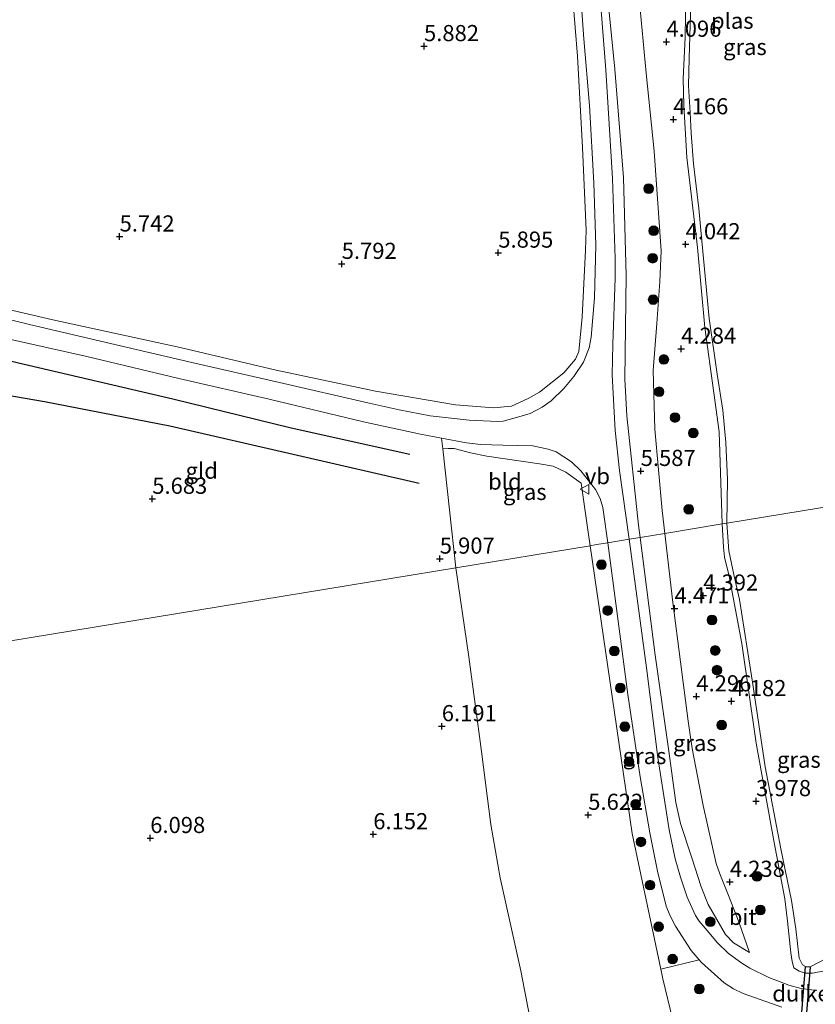
# Model space of a CAD drawing. Units: metres. Extents: x 201631 to 210008, y 468748 to 475003.
# Drawn here: x 208183 to 208306, y 469755 to 469907 of the extents above; entities that cross this region are included whole.
import ezdxf
from ezdxf.enums import TextEntityAlignment as Align

# ---------------------------------------------------------------- set-up
doc = ezdxf.new("R2010")
doc.units = ezdxf.units.M
doc.layers.get('0').update_dxf_attribs({"lineweight": 25})
for name, color, linetype, lineweight in [('B-ME-GR-BOOM-S-B1', 93, 'Continuous', 18), ('B-ME-GR-STRUIKEN-GV-B6', 93, 'Continuous', 18), ('B-ME-GW-KRUINLIJN-L-B1', 93, 'Continuous', 18), ('B-ME-GW-TEENLIJN-L-B1', 93, 'Continuous', 18), ('B-ME-IE-GRASLAND-GV-B6', 93, 'Continuous', 18), ('B-ME-IE-GRONDWERKLIJN-GROND_INGERICHT-GV-B6', 253, 'Continuous', 18), ('B-ME-IE-HULPGEOMETRIE-L-B1', 53, 'Continuous', 18), ('B-ME-OG-WATER-GV-B6', 153, 'Continuous', 18), ('B-ME-VH-VERH_SOORT-BITUMEN-GV-B6', 8, 'IE-TERREINAFSCHEIDING-NATUURLIJK-HOUTWAL', 18), ('B-ME-VW-MEUBILAIR_WEGMEUBILAIR-VERKEERSBORD-S-B1', 8, 'Continuous', 18)]:
    doc.layers.add(name, color=color, linetype=linetype, lineweight=lineweight)
for name, color, linetype in [('B-ME-GW-GRONDWERKLIJN-L-B1', 10, 'Continuous'), ('B-ME-GW-HOOGTEPUNT-S-B1', 10, 'Continuous'), ('B-ME-KW-DUIKER-GV-B6', 10, 'Continuous'), ('B-ME-OG-BREUK-L-B1', 10, 'Continuous')]:
    doc.layers.add(name, color=color, linetype=linetype)
doc.styles.add('NLCS-ISO', font='NLCS-ISO.TTF')
doc.linetypes.add('IE-TERREINAFSCHEIDING-NATUURLIJK-HOUTWAL', pattern='A,7,-1.5,[67,NLCS.SHX,S=0.75,R=45,X=0,Y=0],-1.5,7,-1.5,[70,NLCS.SHX,S=0.75,R=0,X=0,Y=0],-1.5', length=20)

# ---------------------------------------------------------------- blocks, each defined once
blk = doc.blocks.new('hoogtepunt')
for p, q in [((-0.5, 0), (0.5, 0)), ((0, 0.5), (0, -0.5))]:
    blk.add_line(p, q)
blk = doc.blocks.new('boom')
h = blk.add_hatch(color=256)
edge = h.paths.add_edge_path()
edge.add_arc((0, 0), 0.75, 0, 360)
blk.add_circle((0, 0), 0.75)
blk = doc.blocks.new('verkeersbord')
for p, q in [((0, 0.75), (-0.75, -0.625)), ((0.75, -0.625), (0, 0.75)), ((-0.75, -0.625), (0.75, -0.625))]:
    blk.add_line(p, q)

msp = doc.modelspace()

# ---------------------------------------------------------------- linework, layer by layer
at = {"layer": 'B-ME-GR-STRUIKEN-GV-B6'}
msp.add_polyline3d([(208284.0048, 469752.4852, 5.156), (208282.5157, 469758.682, 5.4352), (208282.1993, 469760.1858, 5.4377), (208288.1393, 469761.6401, 5.3063), (208288.5031, 469761.2201, 5.2946), (208292.0221, 469758.0843, 5.2973), (208293.4555, 469757.1532, 5.2561), (208294.9446, 469756.4392, 5.2259), (208300.9701, 469754.284, 5.1518)], dxfattribs=at)
at = {"layer": 'B-ME-GW-GRONDWERKLIJN-L-B1'}
msp.add_polyline3d([(208243.3241, 469839.9108, 6.2946), (208224.949, 469844.002, 6.1461), (208206.6135, 469848.5257, 6.1521), (208182.6902, 469854.0903, 6.256), (208169.182, 469857.3228, 6.4669)], dxfattribs=at)
at = {"layer": 'B-ME-GW-KRUINLIJN-L-B1'}
for points in [[(208279.0056, 469827.0761, 5.7437), (208278.765, 469828.9705, 5.7533), (208276.9494, 469845.9084, 6.1494), (208276.6277, 469851.6005, 6.1397), (208276.8534, 469867.6594, 6.1081), (208276.4482, 469882.8469, 6.0886), (208275.0769, 469899.6123, 6.057), (208273.4542, 469916.2441, 5.9112), (208272.072, 469933.7603, 5.8456), (208271.0367, 469946.6121, 5.8165), (208270.2009, 469969.9424, 5.8907), (208269.4382, 469989.3359, 5.864), (208269.4876, 469993.1716, 5.8381)], [(208291.74, 469829.164, 4.1394), (208291.3631, 469840.3143, 4.1346), (208291.2395, 469843.4186, 4.0058), (208290.4177, 469849.4901, 3.9548), (208289.0547, 469859.6001, 4.0058), (208287.8957, 469871.9907, 4.001), (208286.2274, 469885.9489, 3.9669), (208285.7818, 469894.0322, 3.9718), (208285.6572, 469898.1158, 4.0204), (208286.0077, 469904.5953, 4.1297), (208286.1617, 469914.5756, 4.0423), (208285.9094, 469926.3323, 4.0188), (208284.7432, 469936.7544, 3.9945), (208282.9094, 469949.7951, 4.0528), (208282.7505, 469951.5596, 4.0852), (208282.8059, 469953.5519, 4.096), (208283.2837, 469955.5043, 4.1203), (208284.5594, 469957.5441, 4.123), (208285.1989, 469958.3323, 4.123), (208285.9466, 469958.6815, 4.123), (208289.2034, 469958.9489, 4.1284), (208295.3883, 469959.2104, 4.1203), (208304.1155, 469959.7513, 4.1009), (208304.839, 469960.4811, 4.1041)], [(208328.8413, 469770.9424, 4.412), (208327.1707, 469771.4333, 4.2527), (208325.5681, 469772.0377, 4.1587), (208324.5772, 469772.1145, 4.1587), (208321.7314, 469771.5944, 4.1339), (208319.7193, 469770.3231, 4.1018), (208314.6982, 469765.8407, 4.1493), (208309.445, 469761.2227, 4.3891), (208307.5942, 469759.9279, 4.4844), (208305.7056, 469759.5827, 4.6519), (208304.5747, 469759.5763, 4.6848), (208303.6379, 469759.8603, 4.6848), (208302.8188, 469760.4189, 4.6848), (208302.5366, 469761.3717, 4.6651), (208302.3546, 469762.7141, 4.5205), (208301.8242, 469767.6417, 4.284), (208301.4428, 469771.0841, 4.123), (208299.7591, 469779.7962, 4.0803), (208296.9595, 469795.2248, 4.1822), (208294.7652, 469810.6261, 4.1296), (208292.7927, 469821.1005, 4.1362), (208292.0977, 469824.0291, 4.1493), (208291.9198, 469825.5902, 4.1526), (208291.74, 469829.164, 4.1394)], [(208295.9359, 469762.7639, 4.888), (208293.4801, 469764.2942, 5.1081), (208292.2153, 469765.5415, 5.2287), (208289.5645, 469770.1902, 5.3432), (208288.463, 469772.9659, 5.3945), (208286.999, 469777.4377, 5.4699), (208285.253, 469782.7713, 5.4789), (208284.5577, 469786.0115, 5.5), (208283.4006, 469794.3296, 5.5784), (208281.3254, 469808.8166, 5.6508), (208279.0056, 469827.0761, 5.7437)]]:
    msp.add_polyline3d(points, dxfattribs=at)
at = {"layer": 'B-ME-GW-TEENLIJN-L-B1'}
for points in [[(208282.8182, 469827.7011, 4.6007), (208282.4012, 469831.2742, 4.6347), (208281.3073, 469843.8406, 4.7975), (208281.044, 469852.9595, 4.582), (208281.5871, 469860.2138, 4.4573), (208282.0698, 469866.7556, 4.29), (208282.2584, 469871.4887, 4.2702), (208281.1997, 469886.9323, 4.1795), (208279.9414, 469899.0289, 4.2645), (208278.859, 469910.6112, 4.1795)], [(208295.9359, 469762.7639, 4.888), (208294.3258, 469767.3479, 4.4207), (208292.6931, 469771.6125, 4.2458), (208291.3449, 469774.9564, 4.2066), (208290.7854, 469776.5622, 4.2066), (208288.7762, 469785.5424, 4.2518), (208287.0915, 469794.3704, 4.2609), (208286.4279, 469798.591, 4.288), (208284.0665, 469817.0068, 4.499), (208282.8182, 469827.7011, 4.6007)]]:
    msp.add_polyline3d(points, dxfattribs=at)
at = {"layer": 'B-ME-IE-GRASLAND-GV-B6'}
for points in [[(208273.4542, 469916.2441, 5.9112), (208275.0769, 469899.6123, 6.057), (208276.4482, 469882.8469, 6.0886), (208276.8534, 469867.6594, 6.1081), (208276.6277, 469851.6005, 6.1397), (208276.9494, 469845.9084, 6.1494), (208278.765, 469828.9705, 5.7533), (208279.0056, 469827.0761, 5.7437), (208277.3288, 469826.8013, 5.6401), (208275.8269, 469837.4325, 5.9058), (208275.1236, 469843.6324, 6.0152), (208274.6558, 469852.2758, 6.1537), (208274.7706, 469857.0344, 6.1561), (208275.1141, 469867.2695, 6.1172), (208275.1173, 469870.2932, 6.1245), (208274.7188, 469882.6856, 6.1124), (208273.6768, 469899.5402, 6.0273), (208272.2205, 469918.6625, 5.9777)], [(208269.4733, 469915.8737, 5.8408), (208270.3021, 469904.3611, 5.8691), (208271.1393, 469894.0284, 5.8994), (208271.8138, 469882.0098, 5.9447), (208272.1439, 469872.3547, 5.9655), (208271.9416, 469864.2155, 6.0184), (208271.4314, 469858.0867, 6.0335), (208271.1107, 469856.484, 6.0732), (208270.2455, 469854.2531, 6.1016), (208268.7368, 469852.0262, 6.1243), (208267.1762, 469850.1744, 6.1602), (208265.2051, 469848.2323, 6.1999), (208263.8227, 469847.2898, 6.2414), (208261.9923, 469846.2703, 6.2736), (208260.2155, 469845.7632, 6.283), (208257.7785, 469845.1189, 6.3133), (208256.9022, 469845.0248, 6.3246), (208252.5309, 469845.2279, 6.3945), (208246.499, 469845.9047, 6.4853), (208241.6691, 469846.8512, 6.4966), (208237.0307, 469847.893, 6.3615), (208223.1181, 469851.0652, 6.3225), (208209.5772, 469854.1825, 6.3592), (208196.9645, 469857.1129, 6.3936), (208184.422, 469860.0661, 6.4395), (208176.3278, 469862.0175, 6.5107)], [(208279.0056, 469827.0761, 5.7437), (208278.765, 469828.9705, 5.7533), (208276.9494, 469845.9084, 6.1494), (208276.6277, 469851.6005, 6.1397), (208276.8534, 469867.6594, 6.1081), (208276.4482, 469882.8469, 6.0886), (208275.0769, 469899.6123, 6.057), (208273.4542, 469916.2441, 5.9112)], [(208174.0235, 469864.0732, 6.4589), (208188.0186, 469860.7757, 6.1159), (208207.7543, 469856.5349, 5.9571), (208222.618, 469853.0206, 6.0195), (208238.0313, 469849.7327, 6.0053), (208250.4088, 469847.6394, 6.1334), (208256.3074, 469847.1533, 6.2184), (208259.0581, 469847.4403, 6.2666), (208261.6628, 469848.609, 6.2695), (208263.3983, 469849.5988, 6.2099), (208267.1622, 469852.5774, 6.1986), (208268.9864, 469854.6801, 6.1334), (208269.4925, 469855.8983, 6.1022), (208270.0151, 469861.1877, 6.1967), (208270.5513, 469871.5685, 6.0423), (208270.6461, 469874.6899, 6.035), (208270.0582, 469887.4968, 6.0253), (208269.3256, 469901.6358, 5.9985), (208268.2274, 469915.0149, 6.001)], [(208286.1617, 469914.5756, 4.0423), (208286.0077, 469904.5953, 4.1297), (208285.6572, 469898.1158, 4.0204), (208285.7818, 469894.0322, 3.9718), (208286.2274, 469885.9489, 3.9669), (208287.8957, 469871.9907, 4.001), (208289.0547, 469859.6001, 4.0058), (208290.4177, 469849.4901, 3.9548), (208291.2395, 469843.4186, 4.0058), (208291.3631, 469840.3143, 4.1346), (208291.74, 469829.164, 4.1394), (208282.8182, 469827.7011, 4.6007), (208282.4012, 469831.2742, 4.6347), (208281.3073, 469843.8406, 4.7975), (208281.044, 469852.9595, 4.582), (208281.5871, 469860.2138, 4.4573), (208282.0698, 469866.7556, 4.29), (208282.2584, 469871.4887, 4.2702), (208281.1997, 469886.9323, 4.1795), (208279.9414, 469899.0289, 4.2645), (208278.859, 469910.6112, 4.1795)], [(208286.9289, 469911.624, 3.962), (208286.5975, 469901.3453, 3.962), (208286.4945, 469897.0704, 3.962), (208286.7708, 469892.9303, 3.962), (208286.9364, 469889.7315, 3.962), (208287.2857, 469884.9911, 3.962), (208288.0986, 469878.0605, 3.962), (208288.5757, 469873.0264, 3.962), (208289.6834, 469860.9997, 3.962), (208290.9199, 469852.369, 3.962), (208291.8014, 469846.7869, 3.962), (208292.2613, 469841.7923, 3.962), (208292.5307, 469836.0621, 3.962), (208292.4563, 469829.2815, 3.962), (208291.74, 469829.164, 4.1394), (208291.3631, 469840.3143, 4.1346), (208291.2395, 469843.4186, 4.0058), (208290.4177, 469849.4901, 3.9548), (208289.0547, 469859.6001, 4.0058), (208287.8957, 469871.9907, 4.001), (208286.2274, 469885.9489, 3.9669), (208285.7818, 469894.0322, 3.9718), (208285.6572, 469898.1158, 4.0204), (208286.0077, 469904.5953, 4.1297), (208286.1617, 469914.5756, 4.0423)], [(208278.859, 469910.6112, 4.1795), (208279.9414, 469899.0289, 4.2645), (208281.1997, 469886.9323, 4.1795), (208282.2584, 469871.4887, 4.2702), (208282.0698, 469866.7556, 4.29), (208281.5871, 469860.2138, 4.4573), (208281.044, 469852.9595, 4.582), (208281.3073, 469843.8406, 4.7975), (208282.4012, 469831.2742, 4.6347), (208282.8182, 469827.7011, 4.6007), (208279.0056, 469827.0761, 5.7437)], [(208248.2506, 469842.4685, 6.5326), (208252.091, 469841.7576, 6.57), (208254.3086, 469841.4656, 6.5376), (208257.7348, 469841.3823, 6.4642), (208262.388, 469841.2633, 6.3583), (208264.7568, 469840.783, 6.2374), (208266.0005, 469840.3254, 6.1531), (208268.3768, 469838.8057, 6.0365), (208269.8354, 469837.4101, 5.963), (208272.097, 469834.5252, 5.8702), (208272.813, 469833.1, 5.8248), (208273.2397, 469831.7224, 5.8226), (208274.0207, 469826.2586, 5.6667), (208272.234, 469825.965, 5.579), (208271.2431, 469825.8029, 5.7962), (208270.885, 469828.2477, 5.8139), (208269.8734, 469835.5039, 6.0781), (208267.5169, 469837.2166, 6.1576), (208265.5334, 469838.1313, 6.2371), (208263.4019, 469838.4779, 6.2679), (208255.2747, 469839.6798, 6.3474), (208252.7151, 469840.1901, 6.373), (208250.1885, 469840.8824, 6.391), (208249.275, 469840.8861, 6.3936), (208248.4545, 469840.8233, 6.3936), (208248.2506, 469842.4685, 6.5326)], [(208279.0056, 469827.0761, 5.7437), (208281.3254, 469808.8166, 5.6508), (208283.4006, 469794.3296, 5.5784), (208284.5577, 469786.0115, 5.5), (208285.253, 469782.7713, 5.4789), (208286.999, 469777.4377, 5.4699), (208288.463, 469772.9659, 5.3945), (208289.5645, 469770.1902, 5.3432), (208292.2153, 469765.5415, 5.2287), (208293.4801, 469764.2942, 5.1081), (208295.9359, 469762.7639, 4.888), (208294.3258, 469767.3479, 4.4207), (208292.6931, 469771.6125, 4.2458), (208291.3449, 469774.9564, 4.2066), (208290.7854, 469776.5622, 4.2066), (208288.7762, 469785.5424, 4.2518), (208287.0915, 469794.3704, 4.2609), (208286.4279, 469798.591, 4.288), (208284.0665, 469817.0068, 4.499), (208282.8182, 469827.7011, 4.6007), (208291.74, 469829.164, 4.1394), (208291.9198, 469825.5902, 4.1526), (208292.0977, 469824.0291, 4.1493), (208292.7927, 469821.1005, 4.1362), (208294.7652, 469810.6261, 4.1296), (208296.9595, 469795.2248, 4.1822), (208299.7591, 469779.7962, 4.0803), (208301.4428, 469771.0841, 4.123), (208301.8242, 469767.6417, 4.284), (208302.3546, 469762.7141, 4.5205), (208302.5366, 469761.3717, 4.6651), (208302.8188, 469760.4189, 4.6848), (208303.6379, 469759.8603, 4.6848), (208304.5747, 469759.5763, 4.6848), (208305.7056, 469759.5827, 4.6519), (208307.5942, 469759.9279, 4.4844)], [(208307.5942, 469759.9279, 4.4844), (208305.7056, 469759.5827, 4.6519), (208304.5747, 469759.5763, 4.6848), (208303.6379, 469759.8603, 4.6848), (208302.8188, 469760.4189, 4.6848), (208302.5366, 469761.3717, 4.6651), (208302.3546, 469762.7141, 4.5205), (208301.8242, 469767.6417, 4.284), (208301.4428, 469771.0841, 4.123), (208299.7591, 469779.7962, 4.0803), (208296.9595, 469795.2248, 4.1822), (208294.7652, 469810.6261, 4.1296), (208292.7927, 469821.1005, 4.1362), (208292.0977, 469824.0291, 4.1493), (208291.9198, 469825.5902, 4.1526), (208291.74, 469829.164, 4.1394), (208292.4563, 469829.2815, 3.962), (208292.7402, 469824.9927, 3.962), (208293.5917, 469821.0761, 3.962), (208294.4027, 469817.4779, 3.962), (208296.4288, 469804.6515, 3.962), (208298.3787, 469791.5155, 3.962), (208300.7861, 469778.8348, 3.962), (208302.454, 469770.842, 3.962), (208303.1175, 469766.4467, 3.962), (208303.6198, 469761.9037, 3.962), (208304.1494, 469760.8707, 3.962), (208304.6354, 469760.6034, 3.962), (208305.3283, 469760.5483, 3.962), (208307.825, 469761.8526, 3.962)], [(208306.3897, 469756.8724, 4.9788), (208303.942, 469757.1778, 4.9999), (208302.063, 469757.689, 5.0279), (208298.9379, 469758.9105, 5.0654), (208296.0158, 469760.3232, 5.0724), (208294.7489, 469761.0968, 5.1028), (208292.7205, 469762.6, 5.1871), (208291.0062, 469764.2622, 5.2619), (208289.4006, 469766.1851, 5.3415), (208288.1441, 469767.6184, 5.3555), (208287.5588, 469768.5198, 5.3766), (208286.2934, 469771.3261, 5.4608), (208285.2715, 469774.4534, 5.5193), (208284.4335, 469777.2718, 5.5128), (208283.5289, 469781.7562, 5.501), (208281.7383, 469793.0057, 5.3912), (208280.0048, 469806.8674, 5.4461), (208277.3288, 469826.8013, 5.6401), (208279.0056, 469827.0761, 5.7437)], [(208279.0056, 469827.0761, 5.7437), (208282.8182, 469827.7011, 4.6007), (208284.0665, 469817.0068, 4.499), (208286.4279, 469798.591, 4.288), (208287.0915, 469794.3704, 4.2609), (208288.7762, 469785.5424, 4.2518), (208290.7854, 469776.5622, 4.2066), (208291.3449, 469774.9564, 4.2066), (208292.6931, 469771.6125, 4.2458), (208294.3258, 469767.3479, 4.4207), (208295.9359, 469762.7639, 4.888), (208293.4801, 469764.2942, 5.1081), (208292.2153, 469765.5415, 5.2287), (208289.5645, 469770.1902, 5.3432), (208288.463, 469772.9659, 5.3945), (208286.999, 469777.4377, 5.4699), (208285.253, 469782.7713, 5.4789), (208284.5577, 469786.0115, 5.5), (208283.4006, 469794.3296, 5.5784), (208281.3254, 469808.8166, 5.6508), (208279.0056, 469827.0761, 5.7437)], [(208288.1393, 469761.6401, 5.3063), (208282.1993, 469760.1858, 5.4377), (208277.7714, 469781.2274, 5.4734), (208271.2431, 469825.8029, 5.7962), (208272.234, 469825.965, 5.579), (208274.0207, 469826.2586, 5.6667), (208277.1179, 469802.7523, 5.5691), (208279.0327, 469790.0041, 5.5004), (208280.529, 469781.2885, 5.5553), (208281.6772, 469775.3838, 5.5142), (208283.0647, 469769.9398, 5.4538), (208283.6255, 469768.5336, 5.4373), (208284.4771, 469766.8383, 5.3824), (208286.8932, 469763.0785, 5.3467), (208288.1393, 469761.6401, 5.3063)]]:
    msp.add_polyline3d(points, dxfattribs=at)
at = {"layer": 'B-ME-IE-GRONDWERKLIJN-GROND_INGERICHT-GV-B6'}
for points in [[(208268.2274, 469915.0149, 6.001), (208269.3256, 469901.6358, 5.9985), (208270.0582, 469887.4968, 6.0253), (208270.6461, 469874.6899, 6.035), (208270.5513, 469871.5685, 6.0423), (208270.0151, 469861.1877, 6.1967), (208269.4925, 469855.8983, 6.1022), (208268.9864, 469854.6801, 6.1334), (208267.1622, 469852.5774, 6.1986), (208263.3983, 469849.5988, 6.2099), (208261.6628, 469848.609, 6.2695), (208259.0581, 469847.4403, 6.2666), (208256.3074, 469847.1533, 6.2184), (208250.4088, 469847.6394, 6.1334), (208238.0313, 469849.7327, 6.0053), (208222.618, 469853.0206, 6.0195), (208207.7543, 469856.5349, 5.9571), (208188.0186, 469860.7757, 6.1159), (208174.0235, 469864.0732, 6.4589)], [(208248.2506, 469842.4685, 6.5326), (208248.4545, 469840.8233, 6.3936), (208249.4742, 469831.3494, 6.1191), (208250.4576, 469822.3955, 6.034), (208220.2264, 469817.4393, 5.907), (208171.3785, 469809.431, 6.0609), (208167.7053, 469808.8288, 5.9831), (208167.9003, 469816.7483, 5.9629), (208167.6185, 469841.4984, 6.0725), (208167.4288, 469860.9156, 6.586), (208177.7794, 469858.5818, 6.4962), (208193.2975, 469855.1064, 6.3699), (208207.5388, 469851.6851, 6.3942), (208221.5556, 469848.4857, 6.3431), (208236.1256, 469844.9826, 6.4063), (208244.9899, 469843.0722, 6.5009), (208248.2506, 469842.4685, 6.5326)], [(208248.4545, 469840.8233, 6.3936), (208249.275, 469840.8861, 6.3936), (208250.1885, 469840.8824, 6.391), (208252.7151, 469840.1901, 6.373), (208255.2747, 469839.6798, 6.3474), (208263.4019, 469838.4779, 6.2679), (208265.5334, 469838.1313, 6.2371), (208267.5169, 469837.2166, 6.1576), (208269.8734, 469835.5039, 6.0781), (208270.885, 469828.2477, 5.8139), (208271.2431, 469825.8029, 5.7962), (208250.4576, 469822.3955, 6.034), (208249.4742, 469831.3494, 6.1191), (208248.4545, 469840.8233, 6.3936)], [(208263.3809, 469745.2258, 5.7225), (208260.5095, 469759.9396, 5.8112), (208257.3418, 469774.3459, 5.9913), (208255.8696, 469782.5901, 6.0904), (208254.4388, 469793.8997, 6.14), (208252.4755, 469808.5786, 6.14), (208250.4576, 469822.3955, 6.034), (208271.2431, 469825.8029, 5.7962), (208277.7714, 469781.2274, 5.4734), (208282.1993, 469760.1858, 5.4377), (208282.5157, 469758.682, 5.4352), (208284.0048, 469752.4852, 5.156)], [(208129.986, 469743.3048, 6.5124), (208129.5869, 469761.431, 6.5254), (208129.4405, 469779.0032, 6.5724), (208129.4374, 469793.0343, 6.6794), (208129.611, 469802.8763, 6.8321), (208133.5693, 469803.4861, 6.3768), (208135.7786, 469803.2013, 6.1784), (208143.5807, 469801.939, 6.1292), (208155.0029, 469800.2626, 6.1217), (208164.4609, 469799.2037, 6.1859), (208167.4626, 469798.9684, 6.0083), (208167.7053, 469808.8288, 5.9831), (208171.3785, 469809.431, 6.0609), (208220.2264, 469817.4393, 5.907), (208250.4576, 469822.3955, 6.034), (208252.4755, 469808.5786, 6.14)], [(208252.4755, 469808.5786, 6.14), (208254.4388, 469793.8997, 6.14), (208255.8696, 469782.5901, 6.0904), (208257.3418, 469774.3459, 5.9913), (208260.5095, 469759.9396, 5.8112), (208263.3809, 469745.2258, 5.7225), (208265.3312, 469733.2886, 5.706), (208265.8632, 469727.1633, 5.6896), (208265.8358, 469718.1446, 5.729), (208265.3128, 469708.1381, 5.8407), (208264.0635, 469698.3715, 5.8637), (208261.8904, 469686.1676, 5.8736), (208256.3584, 469661.6871, 5.8769), (208252.0863, 469640.4923, 5.9327), (208247.777, 469620.1104, 5.9327), (208243.0345, 469597.3084, 6.0411), (208240.0616, 469582.7526, 6.2809), (208238.1206, 469574.7676, 6.501), (208237.2911, 469572.0786, 6.484)]]:
    msp.add_polyline3d(points, dxfattribs=at)
at = {"layer": 'B-ME-IE-HULPGEOMETRIE-L-B1'}
msp.add_polyline3d([(208324.28, 469834.499, 3.962), (208292.4563, 469829.2815, 3.962), (208291.74, 469829.164, 4.1394), (208282.8182, 469827.7011, 4.6007), (208279.0056, 469827.0761, 5.7437), (208277.3288, 469826.8013, 5.6401), (208274.0207, 469826.2586, 5.6667), (208272.234, 469825.965, 5.579), (208271.2431, 469825.8029, 5.7962), (208250.4576, 469822.3955, 6.034), (208220.2264, 469817.4393, 5.907), (208171.3785, 469809.431, 6.0609), (208167.7053, 469808.8288, 5.9831), (208161.0198, 469807.7326, 6.3028), (208154.7206, 469806.7425, 6.3881), (208133.5693, 469803.4861, 6.3768), (208129.611, 469802.8763, 6.8321), (208126.7127, 469802.4298, 6.815), (208124.747, 469802.3298, 6.5854), (208103.2223, 469807.2118, 5.817), (208054.9547, 469818.1592, 5.4275), (208039.6931, 469816.985, 5.1778)], dxfattribs=at)
at = {"layer": 'B-ME-KW-DUIKER-GV-B6'}
msp.add_polyline3d([(208304.6351, 469760.5975, 3.8803), (208305.3329, 469760.5421, 3.8803), (208304.5099, 469750.1655, 3.8102), (208303.812, 469750.2209, 3.8102), (208304.6351, 469760.5975, 3.8803)], dxfattribs=at)
at = {"layer": 'B-ME-OG-BREUK-L-B1'}
msp.add_polyline3d([(208244.7475, 469835.4575, 6.0006), (208225.9395, 469839.7626, 5.9204), (208206.1375, 469844.3356, 5.8372), (208186.716, 469848.1104, 5.9145), (208169.5607, 469851.0205, 6.1699)], dxfattribs=at)
at = {"layer": 'B-ME-OG-WATER-GV-B6'}
for points in [[(208324.28, 469834.499, 3.962), (208292.4563, 469829.2815, 3.962), (208292.5307, 469836.0621, 3.962), (208292.2613, 469841.7923, 3.962), (208291.8014, 469846.7869, 3.962), (208290.9199, 469852.369, 3.962), (208289.6834, 469860.9997, 3.962), (208288.5757, 469873.0264, 3.962), (208288.0986, 469878.0605, 3.962), (208287.2857, 469884.9911, 3.962), (208286.9364, 469889.7315, 3.962), (208286.7708, 469892.9303, 3.962), (208286.4945, 469897.0704, 3.962), (208286.5975, 469901.3453, 3.962), (208286.9289, 469911.624, 3.962)], [(208307.825, 469761.8526, 3.962), (208305.3283, 469760.5483, 3.962), (208304.6354, 469760.6034, 3.962), (208304.1494, 469760.8707, 3.962), (208303.6198, 469761.9037, 3.962), (208303.1175, 469766.4467, 3.962), (208302.454, 469770.842, 3.962), (208300.7861, 469778.8348, 3.962), (208298.3787, 469791.5155, 3.962), (208296.4288, 469804.6515, 3.962), (208294.4027, 469817.4779, 3.962), (208293.5917, 469821.0761, 3.962), (208292.7402, 469824.9927, 3.962), (208292.4563, 469829.2815, 3.962), (208324.28, 469834.499, 3.962)]]:
    msp.add_polyline3d(points, dxfattribs=at)
at = {"layer": 'B-ME-VH-VERH_SOORT-BITUMEN-GV-B6'}
for points in [[(208272.2205, 469918.6625, 5.9777), (208273.6768, 469899.5402, 6.0273), (208274.7188, 469882.6856, 6.1124), (208275.1173, 469870.2932, 6.1245), (208275.1141, 469867.2695, 6.1172), (208274.7706, 469857.0344, 6.1561), (208274.6558, 469852.2758, 6.1537), (208275.1236, 469843.6324, 6.0152), (208275.8269, 469837.4325, 5.9058), (208277.3288, 469826.8013, 5.6401), (208274.0207, 469826.2586, 5.6667), (208273.2397, 469831.7224, 5.8226), (208272.813, 469833.1, 5.8248), (208272.097, 469834.5252, 5.8702), (208269.8354, 469837.4101, 5.963), (208268.3768, 469838.8057, 6.0365), (208266.0005, 469840.3254, 6.1531), (208264.7568, 469840.783, 6.2374), (208262.388, 469841.2633, 6.3583), (208257.7348, 469841.3823, 6.4642), (208254.3086, 469841.4656, 6.5376), (208252.091, 469841.7576, 6.57), (208248.2506, 469842.4685, 6.5326), (208244.9899, 469843.0722, 6.5009), (208236.1256, 469844.9826, 6.4063), (208221.5556, 469848.4857, 6.3431), (208207.5388, 469851.6851, 6.3942), (208193.2975, 469855.1064, 6.3699), (208177.7794, 469858.5818, 6.4962)], [(208176.3278, 469862.0175, 6.5107), (208184.422, 469860.0661, 6.4395), (208196.9645, 469857.1129, 6.3936), (208209.5772, 469854.1825, 6.3592), (208223.1181, 469851.0652, 6.3225), (208237.0307, 469847.893, 6.3615), (208241.6691, 469846.8512, 6.4966), (208246.499, 469845.9047, 6.4853), (208252.5309, 469845.2279, 6.3945), (208256.9022, 469845.0248, 6.3246), (208257.7785, 469845.1189, 6.3133), (208260.2155, 469845.7632, 6.283), (208261.9923, 469846.2703, 6.2736), (208263.8227, 469847.2898, 6.2414), (208265.2051, 469848.2323, 6.1999), (208267.1762, 469850.1744, 6.1602), (208268.7368, 469852.0262, 6.1243), (208270.2455, 469854.2531, 6.1016), (208271.1107, 469856.484, 6.0732), (208271.4314, 469858.0867, 6.0335), (208271.9416, 469864.2155, 6.0184), (208272.1439, 469872.3547, 5.9655), (208271.8138, 469882.0098, 5.9447), (208271.1393, 469894.0284, 5.8994), (208270.3021, 469904.3611, 5.8691), (208269.4733, 469915.8737, 5.8408)], [(208300.9701, 469754.284, 5.1518), (208294.9446, 469756.4392, 5.2259), (208293.4555, 469757.1532, 5.2561), (208292.0221, 469758.0843, 5.2973), (208288.5031, 469761.2201, 5.2946), (208288.1393, 469761.6401, 5.3063), (208286.8932, 469763.0785, 5.3467), (208284.4771, 469766.8383, 5.3824), (208283.6255, 469768.5336, 5.4373), (208283.0647, 469769.9398, 5.4538), (208281.6772, 469775.3838, 5.5142), (208280.529, 469781.2885, 5.5553), (208279.0327, 469790.0041, 5.5004), (208277.1179, 469802.7523, 5.5691), (208274.0207, 469826.2586, 5.6667), (208277.3288, 469826.8013, 5.6401), (208280.0048, 469806.8674, 5.4461), (208281.7383, 469793.0057, 5.3912), (208283.5289, 469781.7562, 5.501), (208284.4335, 469777.2718, 5.5128), (208285.2715, 469774.4534, 5.5193), (208286.2934, 469771.3261, 5.4608), (208287.5588, 469768.5198, 5.3766), (208288.1441, 469767.6184, 5.3555), (208289.4006, 469766.1851, 5.3415), (208291.0062, 469764.2622, 5.2619), (208292.7205, 469762.6, 5.1871), (208294.7489, 469761.0968, 5.1028), (208296.0158, 469760.3232, 5.0724), (208298.9379, 469758.9105, 5.0654), (208302.063, 469757.689, 5.0279), (208303.942, 469757.1778, 4.9999), (208306.3897, 469756.8724, 4.9788)]]:
    msp.add_polyline3d(points, dxfattribs=at)

# ---------------------------------------------------------------- block references
at = {"layer": 'B-ME-GR-BOOM-S-B1', "rotation": 90}
for p in [(208280.3351, 469881.1208, 4.5401), (208281.1125, 469874.5935, 4.3565), (208280.9571, 469870.3479, 4.7588), (208281.0222, 469863.9377, 4.9262), (208282.6816, 469854.6557, 4.4292), (208281.9494, 469849.6442, 4.4219), (208284.3994, 469845.6627, 4.6746), (208287.2336, 469843.2559, 4.4875), (208286.5439, 469831.4478, 4.3952), (208273.0198, 469822.8629, 5.8723), (208273.9845, 469815.7582, 5.8644), (208290.1285, 469814.2886, 4.4244), (208275.0088, 469809.4926, 5.8208), (208290.6371, 469809.5635, 4.4622), (208290.9063, 469806.5175, 4.3897), (208275.9502, 469803.7505, 5.7773), (208276.6358, 469797.7617, 5.7482), (208291.6275, 469798.0047, 4.2354), (208277.301, 469792.3243, 5.7073), (208278.332, 469785.7479, 5.6131), (208279.1251, 469779.915, 5.6049), (208297.1084, 469774.5674, 4.1442), (208280.5298, 469773.2092, 5.5967), (208297.6378, 469769.3442, 4.1771), (208281.8603, 469766.7568, 5.4943), (208289.8864, 469767.5293, 5.2279), (208284.0306, 469761.7479, 5.5353), (208288.182, 469757.1082, 5.401)]:
    msp.add_blockref('boom', p, dxfattribs=at)
at = {"layer": 'B-ME-GW-HOOGTEPUNT-S-B1', "rotation": 90}
for p in [(208283.0762, 469903.8758, 4.0965), (208283.0762, 469903.8758, 4.0965), (208245.524, 469903.196, 5.882), (208245.524, 469903.196, 5.882), (208284.151, 469891.86, 4.166), (208284.151, 469891.86, 4.166), (208198.362, 469873.7007, 5.742), (208198.362, 469873.7007, 5.742), (208286.0488, 469872.5, 4.0418), (208286.0488, 469872.5, 4.0418), (208257.034, 469871.198, 5.895), (208257.034, 469871.198, 5.895), (208232.7725, 469869.4583, 5.792), (208232.7725, 469869.4583, 5.792), (208285.368, 469856.312, 4.284), (208285.368, 469856.312, 4.284), (208279.094, 469837.373, 5.587), (208279.094, 469837.373, 5.587), (208203.4213, 469833.0581, 5.6832), (208203.4213, 469833.0581, 5.6832), (208247.967, 469823.789, 5.907), (208247.967, 469823.789, 5.907), (208288.785, 469818.068, 4.392), (208288.785, 469818.068, 4.392), (208284.326, 469816.074, 4.471), (208284.326, 469816.074, 4.471), (208287.717, 469802.451, 4.296), (208287.717, 469802.451, 4.296), (208293.151, 469801.708, 4.182), (208293.151, 469801.708, 4.182), (208248.28, 469797.827, 6.191), (208248.28, 469797.827, 6.191), (208296.971, 469786.219, 3.978), (208296.971, 469786.219, 3.978), (208270.965, 469784.09, 5.622), (208270.965, 469784.09, 5.622), (208203.108, 469780.504, 6.098), (208203.108, 469780.504, 6.098), (208237.6613, 469781.0884, 6.1522), (208237.6613, 469781.0884, 6.1522), (208292.913, 469773.711, 4.238), (208292.913, 469773.711, 4.238)]:
    msp.add_blockref('hoogtepunt', p, dxfattribs=at)
at = {"layer": 'B-ME-VW-MEUBILAIR_WEGMEUBILAIR-VERKEERSBORD-S-B1', "rotation": 90}
msp.add_blockref('verkeersbord', (208270.4518, 469834.5538, 5.9544), dxfattribs=at)

# ---------------------------------------------------------------- texts
at = {"layer": 'B-ME-GW-HOOGTEPUNT-S-B1', "ltscale": 0.2, "style": 'NLCS-ISO'}
for s, p in [('5.882', (208245.524, 469903.196, 5.882)), ('5.882', (208245.524, 469903.196, 5.882)), ('4.096', (208283.0762, 469903.8758, 4.0965)), ('4.096', (208283.0762, 469903.8758, 4.0965)), ('4.166', (208284.151, 469891.86, 4.166)), ('4.166', (208284.151, 469891.86, 4.166)), ('5.742', (208198.362, 469873.7007, 5.742)), ('5.742', (208198.362, 469873.7007, 5.742)), ('4.042', (208286.0488, 469872.5, 4.0418)), ('4.042', (208286.0488, 469872.5, 4.0418)), ('5.895', (208257.034, 469871.198, 5.895)), ('5.895', (208257.034, 469871.198, 5.895)), ('5.792', (208232.7725, 469869.4583, 5.792)), ('5.792', (208232.7725, 469869.4583, 5.792)), ('4.284', (208285.368, 469856.312, 4.284)), ('4.284', (208285.368, 469856.312, 4.284)), ('5.587', (208279.094, 469837.373, 5.587)), ('5.587', (208279.094, 469837.373, 5.587)), ('5.683', (208203.4213, 469833.0581, 5.6832)), ('5.683', (208203.4213, 469833.0581, 5.6832)), ('5.907', (208247.967, 469823.789, 5.907)), ('5.907', (208247.967, 469823.789, 5.907)), ('4.392', (208288.785, 469818.068, 4.392)), ('4.392', (208288.785, 469818.068, 4.392)), ('4.471', (208284.326, 469816.074, 4.471)), ('4.471', (208284.326, 469816.074, 4.471)), ('4.296', (208287.717, 469802.451, 4.296)), ('4.296', (208287.717, 469802.451, 4.296)), ('4.182', (208293.151, 469801.708, 4.182)), ('4.182', (208293.151, 469801.708, 4.182)), ('6.191', (208248.28, 469797.827, 6.191)), ('6.191', (208248.28, 469797.827, 6.191)), ('3.978', (208296.971, 469786.219, 3.978)), ('3.978', (208296.971, 469786.219, 3.978)), ('5.622', (208270.965, 469784.09, 5.622)), ('5.622', (208270.965, 469784.09, 5.622)), ('6.152', (208237.6613, 469781.0884, 6.1522)), ('6.152', (208237.6613, 469781.0884, 6.1522)), ('6.098', (208203.108, 469780.504, 6.098)), ('6.098', (208203.108, 469780.504, 6.098)), ('4.238', (208292.913, 469773.711, 4.238)), ('4.238', (208292.913, 469773.711, 4.238))]:
    msp.add_text(s, height=2.5, dxfattribs=at).set_placement(p, align=Align.BOTTOM_LEFT)
at = {"layer": 'B-ME-IE-GRASLAND-GV-B6', "ltscale": 0.2, "style": 'NLCS-ISO'}
for p in [(208295.2417, 469903.077), (208261.1356, 469834.1357), (208287.4707, 469795.2325), (208279.6912, 469793.2222), (208303.5984, 469792.6442)]:
    msp.add_text('gras', height=2.5, dxfattribs=at).set_placement(p, align=Align.MIDDLE_CENTER)
at = {"layer": 'B-ME-IE-GRONDWERKLIJN-GROND_INGERICHT-GV-B6', "ltscale": 0.2, "style": 'NLCS-ISO'}
for s, p in [('gld', (208211.0842, 469837.4283)), ('bld', (208258.0534, 469835.7436))]:
    msp.add_text(s, height=2.5, dxfattribs=at).set_placement(p, align=Align.MIDDLE_CENTER)
at = {"layer": 'B-ME-KW-DUIKER-GV-B6', "ltscale": 0.2, "style": 'NLCS-ISO'}
msp.add_text('duiker', height=2.5, dxfattribs=at).set_placement((208304.585, 469756.4247), align=Align.MIDDLE_CENTER)
at = {"layer": 'B-ME-OG-WATER-GV-B6', "ltscale": 0.2, "style": 'NLCS-ISO'}
msp.add_text('plas', height=2.5, dxfattribs=at).set_placement((208293.2817, 469907.1412), align=Align.MIDDLE_CENTER)
at = {"layer": 'B-ME-VH-VERH_SOORT-BITUMEN-GV-B6', "ltscale": 0.2, "style": 'NLCS-ISO'}
msp.add_text('bit', height=2.5, dxfattribs=at).set_placement((208294.9124, 469768.2907), align=Align.MIDDLE_CENTER)
at = {"layer": 'B-ME-VW-MEUBILAIR_WEGMEUBILAIR-VERKEERSBORD-S-B1', "ltscale": 0.2, "style": 'NLCS-ISO'}
msp.add_text('vb', height=2.5, dxfattribs=at).set_placement((208270.4518, 469834.5538, 5.9544), align=Align.BOTTOM_LEFT)

doc.saveas('drawing.dxf')
